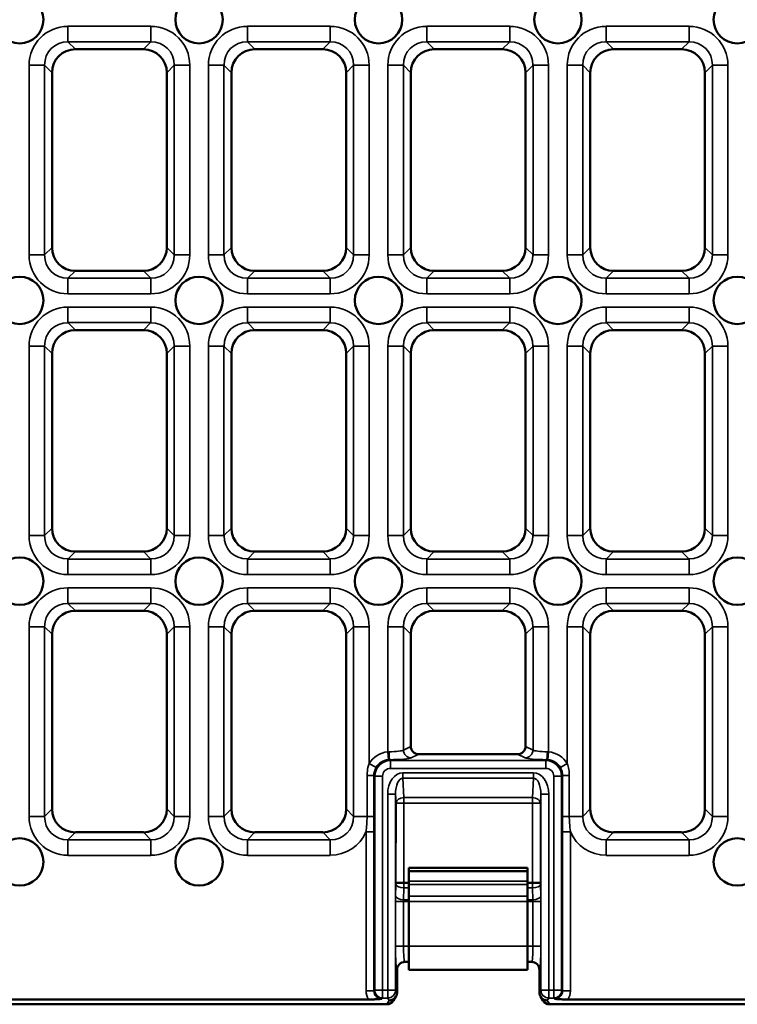
# Model space of a CAD drawing. Units: millimetres. Extents: x 0 to 8999, y 0 to 2970.
# Drawn here: x 2682 to 2773, y 1276 to 1401 of the extents above; entities that cross this region are included whole.
import ezdxf

# ---------------------------------------------------------------- set-up
doc = ezdxf.new("R2010")
doc.units = ezdxf.units.MM
doc.header["$LTSCALE"] = 5
doc.layers.add('Sichtbar (ISO)', color=7, linetype='Continuous', lineweight=50)
doc.layers.add('Sichtbar schmal (ISO)', color=7, linetype='Continuous', lineweight=35)

msp = doc.modelspace()

# ---------------------------------------------------------------- linework, layer by layer
at = {"layer": 'Sichtbar (ISO)'}
for p, q in [((2697.92, 1397), (2689.33, 1397)), ((2720.6, 1397), (2712.01, 1397)), ((2734.69, 1397), (2743.28, 1397)), ((2757.37, 1397), (2765.96, 1397)), ((2686.37, 1394.04), (2686.37, 1371.95)), ((2700.87, 1371.95), (2700.87, 1394.04)), ((2709.06, 1394.04), (2709.06, 1371.95)), ((2723.56, 1371.95), (2723.56, 1394.04)), ((2731.74, 1371.95), (2731.74, 1394.04)), ((2746.24, 1371.95), (2746.24, 1394.04)), ((2754.42, 1371.95), (2754.42, 1394.04)), ((2768.92, 1394.04), (2768.92, 1371.95)), ((2689.33, 1369), (2697.92, 1369)), ((2712.01, 1369), (2720.6, 1369)), ((2743.28, 1369), (2734.69, 1369)), ((2765.96, 1369), (2757.37, 1369)), ((2689.33, 1361.5), (2697.92, 1361.5)), ((2712.01, 1361.5), (2720.6, 1361.5)), ((2743.28, 1361.5), (2734.69, 1361.5)), ((2765.96, 1361.5), (2757.37, 1361.5)), ((2686.37, 1336.45), (2686.37, 1358.54)), ((2700.87, 1358.54), (2700.87, 1336.45)), ((2709.06, 1336.45), (2709.06, 1358.54)), ((2723.56, 1358.54), (2723.56, 1336.45)), ((2731.74, 1358.54), (2731.74, 1336.45)), ((2746.24, 1358.54), (2746.24, 1336.45)), ((2754.42, 1358.54), (2754.42, 1336.45)), ((2768.92, 1336.45), (2768.92, 1358.54)), ((2697.92, 1333.5), (2689.33, 1333.5)), ((2720.6, 1333.5), (2712.01, 1333.5)), ((2734.69, 1333.5), (2743.28, 1333.5)), ((2757.37, 1333.5), (2765.96, 1333.5)), ((2689.33, 1326), (2697.92, 1326)), ((2712.01, 1326), (2720.6, 1326)), ((2743.28, 1326), (2734.69, 1326)), ((2765.96, 1326), (2757.37, 1326)), ((2686.37, 1300.95), (2686.37, 1323.04)), ((2700.87, 1323.04), (2700.87, 1300.95)), ((2709.06, 1300.95), (2709.06, 1323.04)), ((2723.56, 1323.04), (2723.56, 1300.95)), ((2731.74, 1323.04), (2731.74, 1308.86)), ((2746.24, 1323.04), (2746.24, 1308.86)), ((2754.42, 1323.04), (2754.42, 1300.95)), ((2768.92, 1300.95), (2768.92, 1323.04)), ((2732.74, 1307.87), (2745.24, 1307.87)), ((2697.92, 1298), (2689.33, 1298)), ((2720.6, 1298), (2712.01, 1298)), ((2757.37, 1298), (2765.96, 1298)), ((2746.49, 1293.52), (2731.49, 1293.52)), ((2731.49, 1293.1), (2731.49, 1293.52)), ((2731.49, 1291.81), (2731.49, 1293.1)), ((2746.49, 1293.1), (2731.49, 1293.1)), ((2746.49, 1293.1), (2746.49, 1293.52)), ((2746.49, 1291.81), (2746.49, 1293.1)), ((2731.49, 1291.6), (2730.85, 1291.6)), ((2731.49, 1291.38), (2731.49, 1291.81)), ((2731.49, 1289.9), (2731.49, 1291.38)), ((2746.49, 1291.38), (2746.49, 1291.81)), ((2747.12, 1291.6), (2746.49, 1291.6)), ((2746.49, 1289.9), (2746.49, 1291.38)), ((2731.49, 1289.9), (2731.49, 1289.26)), ((2746.49, 1289.9), (2746.49, 1289.26)), ((2731.49, 1283.6), (2731.49, 1289.26)), ((2746.49, 1283.6), (2746.49, 1289.26)), ((2731.49, 1283.6), (2731.49, 1280.6)), ((2746.49, 1283.6), (2746.49, 1280.6)), ((2731.49, 1281.6), (2730.96, 1281.6)), ((2747.01, 1281.6), (2746.49, 1281.6)), ((2729.99, 1280.6), (2729.99, 1277.74)), ((2731.49, 1280.6), (2746.49, 1280.6)), ((2747.99, 1277.74), (2747.99, 1280.6)), ((2489.49, 1276.86), (2726.38, 1276.86)), ((2728.69, 1276.25), (2489.49, 1276.25)), ((2729.55, 1276.74), (2729.85, 1277.23)), ((2748.13, 1277.23), (2748.42, 1276.74)), ((2988.49, 1276.25), (2749.29, 1276.25)), ((2751.59, 1276.86), (2988.49, 1276.86))]:
    msp.add_line(p, q, dxfattribs=at)
for centre in [(2682.28, 1400.75), (2704.96, 1400.75), (2727.65, 1400.75), (2750.33, 1400.75), (2773.01, 1400.75), (2682.28, 1365.25), (2704.96, 1365.25), (2727.65, 1365.25), (2750.33, 1365.25), (2773.01, 1365.25), (2682.28, 1329.75), (2704.96, 1329.75), (2727.65, 1329.75), (2750.33, 1329.75), (2773.01, 1329.75), (2682.28, 1294.25), (2704.96, 1294.25), (2773.01, 1294.25)]:
    msp.add_circle(centre, 3, dxfattribs=at)
for centre, major_axis, ratio, start_param, end_param in [((2689.42, 1393.95), (-2.19, 2.19), 0.970288, 5.512866, 7.053504), ((2697.83, 1393.95), (2.19, 2.19), 0.970288, 5.512866, 7.053504), ((2712.1, 1393.95), (-2.19, 2.19), 0.970288, 5.512866, 7.053504), ((2720.51, 1393.95), (2.19, 2.19), 0.970288, 5.512866, 7.053504), ((2734.78, 1393.95), (-2.19, 2.19), 0.970288, 5.512866, 7.053504), ((2743.19, 1393.95), (2.19, 2.19), 0.970288, 5.512866, 7.053504), ((2757.47, 1393.95), (-2.19, 2.19), 0.970288, 5.512866, 7.053504), ((2765.87, 1393.95), (2.19, 2.19), 0.970288, 5.512866, 7.053504), ((2689.42, 1372.04), (-2.19, -2.19), 0.970288, 5.512866, 7.053504), ((2697.83, 1372.04), (2.19, -2.19), 0.970288, 5.512866, 7.053504), ((2712.1, 1372.04), (-2.19, -2.19), 0.970288, 5.512866, 7.053504), ((2720.51, 1372.04), (2.19, -2.19), 0.970288, 5.512866, 7.053504), ((2734.78, 1372.04), (-2.19, -2.19), 0.970288, 5.512866, 7.053504), ((2743.19, 1372.04), (2.19, -2.19), 0.970288, 5.512866, 7.053504), ((2757.47, 1372.04), (-2.19, -2.19), 0.970288, 5.512866, 7.053504), ((2765.87, 1372.04), (2.19, -2.19), 0.970288, 5.512866, 7.053504), ((2689.42, 1358.45), (-2.19, 2.19), 0.970288, 5.512866, 7.053504), ((2697.83, 1358.45), (2.19, 2.19), 0.970288, 5.512866, 7.053504), ((2712.1, 1358.45), (-2.19, 2.19), 0.970288, 5.512866, 7.053504), ((2720.51, 1358.45), (2.19, 2.19), 0.970288, 5.512866, 7.053504), ((2734.78, 1358.45), (-2.19, 2.19), 0.970288, 5.512866, 7.053504), ((2743.19, 1358.45), (2.19, 2.19), 0.970288, 5.512866, 7.053504), ((2757.47, 1358.45), (-2.19, 2.19), 0.970288, 5.512866, 7.053504), ((2765.87, 1358.45), (2.19, 2.19), 0.970288, 5.512866, 7.053504), ((2689.42, 1336.54), (-2.19, -2.19), 0.970288, 5.512866, 7.053504), ((2697.83, 1336.54), (2.19, -2.19), 0.970288, 5.512866, 7.053504), ((2712.1, 1336.54), (-2.19, -2.19), 0.970288, 5.512866, 7.053504), ((2720.51, 1336.54), (2.19, -2.19), 0.970288, 5.512866, 7.053504), ((2734.78, 1336.54), (-2.19, -2.19), 0.970288, 5.512866, 7.053504), ((2743.19, 1336.54), (2.19, -2.19), 0.970288, 5.512866, 7.053504), ((2757.47, 1336.54), (-2.19, -2.19), 0.970288, 5.512866, 7.053504), ((2765.87, 1336.54), (2.19, -2.19), 0.970288, 5.512866, 7.053504), ((2689.42, 1322.95), (-2.19, 2.19), 0.970288, 5.512866, 7.053504), ((2697.83, 1322.95), (2.19, 2.19), 0.970288, 5.512866, 7.053504), ((2712.1, 1322.95), (-2.19, 2.19), 0.970288, 5.512866, 7.053504), ((2720.51, 1322.95), (2.19, 2.19), 0.970288, 5.512866, 7.053504), ((2734.78, 1322.95), (-2.19, 2.19), 0.970288, 5.512866, 7.053504), ((2743.19, 1322.95), (2.19, 2.19), 0.970288, 5.512866, 7.053504), ((2757.47, 1322.95), (-2.19, 2.19), 0.970288, 5.512866, 7.053504), ((2765.87, 1322.95), (2.19, 2.19), 0.970288, 5.512866, 7.053504), ((2732.75, 1308.87), (-0.913, -0.453), 0.981173, 5.830128, 7.385789), ((2745.22, 1308.87), (0.913, -0.453), 0.981173, 5.180581, 6.736243), ((2689.42, 1301.04), (-2.19, -2.19), 0.970288, 5.512866, 7.053504), ((2697.83, 1301.04), (2.19, -2.19), 0.970288, 5.512866, 7.053504), ((2712.1, 1301.04), (-2.19, -2.19), 0.970288, 5.512866, 7.053504), ((2720.51, 1301.04), (2.19, -2.19), 0.970288, 5.512866, 7.053504), ((2757.47, 1301.04), (-2.19, -2.19), 0.970288, 5.512866, 7.053504), ((2765.87, 1301.04), (2.19, -2.19), 0.970288, 5.512866, 7.053504), ((2730.99, 1280.6), (1, 0), 0.99863, 1.570796, 3.141593), ((2746.99, 1280.6), (-1, 0), 0.99863, 3.141593, 4.712389), ((2728.99, 1277.74), (1, 0), 0.99484, 4.712389, 6.278624), ((2729.49, 1278.57), (0.35, -1.3), 0.277717, 0.796026, 0.805149), ((2748.49, 1278.57), (0.35, 1.3), 0.277717, 2.336444, 2.345567), ((2748.99, 1277.74), (-1, 0), 0.99484, 0.004561, 1.570796), ((2728.69, 1277.25), (-0.517, -0.862), 0.99484, 0.537423, 1.570796), ((2749.28, 1277.25), (0.517, -0.862), 0.99484, 4.712389, 5.745762)]:
    msp.add_ellipse(centre, major_axis=major_axis, ratio=ratio, start_param=start_param, end_param=end_param, dxfattribs=at)
for points, knots in [([(2729.85, 1291.6), (2729.85, 1291.6), (2729.85, 1291.6), (2729.86, 1291.6), (2729.89, 1291.6), (2729.99, 1291.6), (2730.06, 1291.6), (2730.24, 1291.6), (2730.35, 1291.6), (2730.59, 1291.6), (2730.72, 1291.6), (2730.85, 1291.6)], [-0.1522994, -0.1522994, -0.1522994, -0.1522994, -0.1515945, -0.1515945, -0.1148597, -0.1148597, -0.0781266, -0.0781266, -0.0390628, -0.0390628, 0, 0, 0, 0]), ([(2748.12, 1291.6), (2748.12, 1291.6), (2748.12, 1291.6), (2748.11, 1291.6), (2748.08, 1291.6), (2747.98, 1291.6), (2747.91, 1291.6), (2747.73, 1291.6), (2747.62, 1291.6), (2747.38, 1291.6), (2747.25, 1291.6), (2747.12, 1291.6)], [-0.0007049, -0.0007049, -0.0007049, -0.0007049, 0, 0, 0.0367347, 0.0367347, 0.0734678, 0.0734678, 0.1125314, 0.1125314, 0.1515941, 0.1515941, 0.1515941, 0.1515941]), ([(2726.38, 1276.86), (2726.55, 1276.86), (2726.74, 1276.86), (2727.14, 1276.87), (2727.32, 1276.88), (2727.69, 1276.91), (2727.88, 1276.92), (2728.06, 1276.94), (2728.06, 1276.94), (2728.06, 1276.94)], [0, 0, 0, 0, 0.0502057, 0.0502057, 0.0999364, 0.0999364, 0.1594294, 0.1594294, 0.1599472, 0.1599472, 0.1599472, 0.1599472]), ([(2749.91, 1276.94), (2749.91, 1276.94), (2749.91, 1276.94), (2750.1, 1276.92), (2750.28, 1276.91), (2750.66, 1276.88), (2750.84, 1276.87), (2751.24, 1276.86), (2751.42, 1276.86), (2751.59, 1276.86)], [-0.0006703, -0.0006703, -0.0006703, -0.0006703, 0, 0, 0.0770176, 0.0770176, 0.1413974, 0.1413974, 0.206392, 0.206392, 0.206392, 0.206392])]:
    msp.add_open_spline(points, degree=3, knots=knots, dxfattribs=at)
at = {"layer": 'Sichtbar schmal (ISO)'}
for p, q in [((2698.86, 1399.91), (2688.38, 1399.91)), ((2688.38, 1397.94), (2688.38, 1399.91)), ((2698.86, 1397.94), (2698.86, 1399.91)), ((2721.54, 1399.91), (2711.07, 1399.91)), ((2711.07, 1397.94), (2711.07, 1399.91)), ((2721.54, 1397.94), (2721.54, 1399.91)), ((2744.23, 1399.91), (2733.75, 1399.91)), ((2733.75, 1399.91), (2733.75, 1397.94)), ((2744.23, 1399.91), (2744.23, 1397.94)), ((2756.43, 1399.91), (2766.91, 1399.91)), ((2756.43, 1397.94), (2756.43, 1399.91)), ((2766.91, 1397.94), (2766.91, 1399.91)), ((2688.38, 1397.94), (2698.86, 1397.94)), ((2689.33, 1397), (2688.38, 1397.94)), ((2698.86, 1397.94), (2697.92, 1397)), ((2711.07, 1397.94), (2721.54, 1397.94)), ((2712.01, 1397), (2711.07, 1397.94)), ((2721.54, 1397.94), (2720.6, 1397)), ((2733.75, 1397.94), (2744.23, 1397.94)), ((2734.69, 1397), (2733.75, 1397.94)), ((2743.28, 1397), (2744.23, 1397.94)), ((2766.91, 1397.94), (2756.43, 1397.94)), ((2756.43, 1397.94), (2757.37, 1397)), ((2765.96, 1397), (2766.91, 1397.94)), ((2683.46, 1394.98), (2683.46, 1371.01)), ((2685.43, 1394.98), (2683.46, 1394.98)), ((2685.43, 1371.01), (2685.43, 1394.98)), ((2685.43, 1394.98), (2686.37, 1394.04)), ((2700.87, 1394.04), (2701.82, 1394.98)), ((2701.82, 1394.98), (2703.79, 1394.98)), ((2701.82, 1394.98), (2701.82, 1371.01)), ((2703.79, 1371.01), (2703.79, 1394.98)), ((2706.14, 1394.98), (2706.14, 1371.01)), ((2708.11, 1394.98), (2706.14, 1394.98)), ((2708.11, 1371.01), (2708.11, 1394.98)), ((2708.11, 1394.98), (2709.06, 1394.04)), ((2723.56, 1394.04), (2724.5, 1394.98)), ((2724.5, 1394.98), (2726.47, 1394.98)), ((2724.5, 1394.98), (2724.5, 1371.01)), ((2726.47, 1371.01), (2726.47, 1394.98)), ((2728.82, 1394.98), (2728.82, 1371.01)), ((2728.82, 1394.98), (2730.79, 1394.98)), ((2730.79, 1371.01), (2730.79, 1394.98)), ((2730.79, 1394.98), (2731.74, 1394.04)), ((2747.18, 1394.98), (2746.24, 1394.04)), ((2749.15, 1394.98), (2747.18, 1394.98)), ((2747.18, 1371.01), (2747.18, 1394.98)), ((2749.15, 1394.98), (2749.15, 1371.01)), ((2751.51, 1371.01), (2751.51, 1394.98)), ((2753.48, 1394.98), (2751.51, 1394.98)), ((2753.48, 1394.98), (2753.48, 1371.01)), ((2754.42, 1394.04), (2753.48, 1394.98)), ((2769.86, 1394.98), (2768.92, 1394.04)), ((2769.86, 1394.98), (2771.83, 1394.98)), ((2769.86, 1371.01), (2769.86, 1394.98)), ((2771.83, 1394.98), (2771.83, 1371.01)), ((2683.46, 1371.01), (2685.43, 1371.01)), ((2686.37, 1371.95), (2685.43, 1371.01)), ((2701.82, 1371.01), (2700.87, 1371.95)), ((2703.79, 1371.01), (2701.82, 1371.01)), ((2706.14, 1371.01), (2708.11, 1371.01)), ((2709.06, 1371.95), (2708.11, 1371.01)), ((2724.5, 1371.01), (2723.56, 1371.95)), ((2726.47, 1371.01), (2724.5, 1371.01)), ((2728.82, 1371.01), (2730.79, 1371.01)), ((2731.74, 1371.95), (2730.79, 1371.01)), ((2746.24, 1371.95), (2747.18, 1371.01)), ((2749.15, 1371.01), (2747.18, 1371.01)), ((2751.51, 1371.01), (2753.48, 1371.01)), ((2753.48, 1371.01), (2754.42, 1371.95)), ((2768.92, 1371.95), (2769.86, 1371.01)), ((2771.83, 1371.01), (2769.86, 1371.01)), ((2688.38, 1368.05), (2689.33, 1369)), ((2697.92, 1369), (2698.86, 1368.05)), ((2711.07, 1368.05), (2712.01, 1369)), ((2720.6, 1369), (2721.54, 1368.05)), ((2733.75, 1368.05), (2734.69, 1369)), ((2744.23, 1368.05), (2743.28, 1369)), ((2757.37, 1369), (2756.43, 1368.05)), ((2766.91, 1368.05), (2765.96, 1369)), ((2688.38, 1366.08), (2688.38, 1368.05)), ((2698.86, 1368.05), (2688.38, 1368.05)), ((2698.86, 1366.08), (2698.86, 1368.05)), ((2711.07, 1366.08), (2711.07, 1368.05)), ((2721.54, 1368.05), (2711.07, 1368.05)), ((2721.54, 1366.08), (2721.54, 1368.05)), ((2744.23, 1368.05), (2733.75, 1368.05)), ((2733.75, 1366.08), (2733.75, 1368.05)), ((2744.23, 1366.08), (2744.23, 1368.05)), ((2756.43, 1366.08), (2756.43, 1368.05)), ((2756.43, 1368.05), (2766.91, 1368.05)), ((2766.91, 1366.08), (2766.91, 1368.05)), ((2688.38, 1366.08), (2698.86, 1366.08)), ((2711.07, 1366.08), (2721.54, 1366.08)), ((2733.75, 1366.08), (2744.23, 1366.08)), ((2766.91, 1366.08), (2756.43, 1366.08)), ((2688.38, 1364.41), (2698.86, 1364.41)), ((2688.38, 1364.41), (2688.38, 1362.44)), ((2698.86, 1364.41), (2698.86, 1362.44)), ((2711.07, 1364.41), (2721.54, 1364.41)), ((2711.07, 1364.41), (2711.07, 1362.44)), ((2721.54, 1364.41), (2721.54, 1362.44)), ((2744.23, 1364.41), (2733.75, 1364.41)), ((2733.75, 1364.41), (2733.75, 1362.44)), ((2744.23, 1364.41), (2744.23, 1362.44)), ((2766.91, 1364.41), (2756.43, 1364.41)), ((2756.43, 1364.41), (2756.43, 1362.44)), ((2766.91, 1364.41), (2766.91, 1362.44)), ((2698.86, 1362.44), (2688.38, 1362.44)), ((2688.38, 1362.44), (2689.33, 1361.5)), ((2697.92, 1361.5), (2698.86, 1362.44)), ((2721.54, 1362.44), (2711.07, 1362.44)), ((2711.07, 1362.44), (2712.01, 1361.5)), ((2720.6, 1361.5), (2721.54, 1362.44)), ((2733.75, 1362.44), (2744.23, 1362.44)), ((2733.75, 1362.44), (2734.69, 1361.5)), ((2744.23, 1362.44), (2743.28, 1361.5)), ((2756.43, 1362.44), (2766.91, 1362.44)), ((2757.37, 1361.5), (2756.43, 1362.44)), ((2766.91, 1362.44), (2765.96, 1361.5)), ((2683.46, 1335.51), (2683.46, 1359.48)), ((2683.46, 1359.48), (2685.43, 1359.48)), ((2685.43, 1359.48), (2685.43, 1335.51)), ((2686.37, 1358.54), (2685.43, 1359.48)), ((2701.82, 1359.48), (2700.87, 1358.54)), ((2703.79, 1359.48), (2701.82, 1359.48)), ((2701.82, 1335.51), (2701.82, 1359.48)), ((2703.79, 1359.48), (2703.79, 1335.51)), ((2706.14, 1335.51), (2706.14, 1359.48)), ((2706.14, 1359.48), (2708.11, 1359.48)), ((2708.11, 1359.48), (2708.11, 1335.51)), ((2709.06, 1358.54), (2708.11, 1359.48)), ((2724.5, 1359.48), (2723.56, 1358.54)), ((2726.47, 1359.48), (2724.5, 1359.48)), ((2724.5, 1335.51), (2724.5, 1359.48)), ((2726.47, 1359.48), (2726.47, 1335.51)), ((2728.82, 1335.51), (2728.82, 1359.48)), ((2728.82, 1359.48), (2730.79, 1359.48)), ((2730.79, 1359.48), (2730.79, 1335.51)), ((2731.74, 1358.54), (2730.79, 1359.48)), ((2746.24, 1358.54), (2747.18, 1359.48)), ((2749.15, 1359.48), (2747.18, 1359.48)), ((2747.18, 1359.48), (2747.18, 1335.51)), ((2749.15, 1335.51), (2749.15, 1359.48)), ((2751.51, 1359.48), (2751.51, 1335.51)), ((2751.51, 1359.48), (2753.48, 1359.48)), ((2753.48, 1335.51), (2753.48, 1359.48)), ((2753.48, 1359.48), (2754.42, 1358.54)), ((2768.92, 1358.54), (2769.86, 1359.48)), ((2771.83, 1359.48), (2769.86, 1359.48)), ((2769.86, 1359.48), (2769.86, 1335.51)), ((2771.83, 1335.51), (2771.83, 1359.48)), ((2685.43, 1335.51), (2686.37, 1336.45)), ((2700.87, 1336.45), (2701.82, 1335.51)), ((2708.11, 1335.51), (2709.06, 1336.45)), ((2723.56, 1336.45), (2724.5, 1335.51)), ((2730.79, 1335.51), (2731.74, 1336.45)), ((2747.18, 1335.51), (2746.24, 1336.45)), ((2754.42, 1336.45), (2753.48, 1335.51)), ((2769.86, 1335.51), (2768.92, 1336.45)), ((2685.43, 1335.51), (2683.46, 1335.51)), ((2701.82, 1335.51), (2703.79, 1335.51)), ((2708.11, 1335.51), (2706.14, 1335.51)), ((2724.5, 1335.51), (2726.47, 1335.51)), ((2728.82, 1335.51), (2730.79, 1335.51)), ((2749.15, 1335.51), (2747.18, 1335.51)), ((2753.48, 1335.51), (2751.51, 1335.51)), ((2769.86, 1335.51), (2771.83, 1335.51)), ((2689.33, 1333.5), (2688.38, 1332.55)), ((2698.86, 1332.55), (2697.92, 1333.5)), ((2712.01, 1333.5), (2711.07, 1332.55)), ((2721.54, 1332.55), (2720.6, 1333.5)), ((2734.69, 1333.5), (2733.75, 1332.55)), ((2743.28, 1333.5), (2744.23, 1332.55)), ((2756.43, 1332.55), (2757.37, 1333.5)), ((2765.96, 1333.5), (2766.91, 1332.55)), ((2688.38, 1332.55), (2688.38, 1330.58)), ((2688.38, 1332.55), (2698.86, 1332.55)), ((2698.86, 1332.55), (2698.86, 1330.58)), ((2711.07, 1332.55), (2711.07, 1330.58)), ((2711.07, 1332.55), (2721.54, 1332.55)), ((2721.54, 1332.55), (2721.54, 1330.58)), ((2733.75, 1330.58), (2733.75, 1332.55)), ((2744.23, 1332.55), (2733.75, 1332.55)), ((2744.23, 1330.58), (2744.23, 1332.55)), ((2756.43, 1332.55), (2756.43, 1330.58)), ((2766.91, 1332.55), (2756.43, 1332.55)), ((2766.91, 1332.55), (2766.91, 1330.58)), ((2698.86, 1330.58), (2688.38, 1330.58)), ((2721.54, 1330.58), (2711.07, 1330.58)), ((2744.23, 1330.58), (2733.75, 1330.58)), ((2756.43, 1330.58), (2766.91, 1330.58)), ((2688.38, 1328.91), (2698.86, 1328.91)), ((2688.38, 1328.91), (2688.38, 1326.94)), ((2698.86, 1326.94), (2698.86, 1328.91)), ((2711.07, 1328.91), (2721.54, 1328.91)), ((2711.07, 1328.91), (2711.07, 1326.94)), ((2721.54, 1326.94), (2721.54, 1328.91)), ((2744.23, 1328.91), (2733.75, 1328.91)), ((2733.75, 1328.91), (2733.75, 1326.94)), ((2744.23, 1328.91), (2744.23, 1326.94)), ((2766.91, 1328.91), (2756.43, 1328.91)), ((2756.43, 1326.94), (2756.43, 1328.91)), ((2766.91, 1328.91), (2766.91, 1326.94)), ((2698.86, 1326.94), (2688.38, 1326.94)), ((2688.38, 1326.94), (2689.33, 1326)), ((2697.92, 1326), (2698.86, 1326.94)), ((2721.54, 1326.94), (2711.07, 1326.94)), ((2711.07, 1326.94), (2712.01, 1326)), ((2720.6, 1326), (2721.54, 1326.94)), ((2733.75, 1326.94), (2744.23, 1326.94)), ((2733.75, 1326.94), (2734.69, 1326)), ((2744.23, 1326.94), (2743.28, 1326)), ((2756.43, 1326.94), (2766.91, 1326.94)), ((2757.37, 1326), (2756.43, 1326.94)), ((2766.91, 1326.94), (2765.96, 1326)), ((2683.46, 1300.01), (2683.46, 1323.98)), ((2683.46, 1323.98), (2685.43, 1323.98)), ((2685.43, 1323.98), (2685.43, 1300.01)), ((2686.37, 1323.04), (2685.43, 1323.98)), ((2701.82, 1323.98), (2700.87, 1323.04)), ((2701.82, 1323.98), (2703.79, 1323.98)), ((2701.82, 1300.01), (2701.82, 1323.98)), ((2703.79, 1323.98), (2703.79, 1300.01)), ((2706.14, 1300.01), (2706.14, 1323.98)), ((2706.14, 1323.98), (2708.11, 1323.98)), ((2708.11, 1323.98), (2708.11, 1300.01)), ((2709.06, 1323.04), (2708.11, 1323.98)), ((2724.5, 1323.98), (2723.56, 1323.04)), ((2724.5, 1323.98), (2726.47, 1323.98)), ((2724.5, 1300.01), (2724.5, 1323.98)), ((2726.47, 1323.98), (2726.47, 1306.68)), ((2728.82, 1308.17), (2728.82, 1323.98)), ((2728.82, 1323.98), (2730.79, 1323.98)), ((2730.79, 1323.98), (2730.79, 1308.39)), ((2731.74, 1323.04), (2730.79, 1323.98)), ((2746.24, 1323.04), (2747.18, 1323.98)), ((2747.18, 1323.98), (2747.18, 1308.39)), ((2749.15, 1323.98), (2747.18, 1323.98)), ((2749.15, 1308.17), (2749.15, 1323.98)), ((2751.51, 1323.98), (2751.51, 1306.68)), ((2753.48, 1323.98), (2751.51, 1323.98)), ((2753.48, 1300.01), (2753.48, 1323.98)), ((2753.48, 1323.98), (2754.42, 1323.04)), ((2768.92, 1323.04), (2769.86, 1323.98)), ((2771.83, 1323.98), (2769.86, 1323.98)), ((2769.86, 1323.98), (2769.86, 1300.01)), ((2771.83, 1300.01), (2771.83, 1323.98)), ((2731.74, 1308.86), (2730.79, 1308.39)), ((2747.18, 1308.39), (2746.24, 1308.86)), ((2728.9, 1307.17), (2728.82, 1308.17)), ((2731.78, 1307.4), (2732.74, 1307.87)), ((2745.24, 1307.87), (2746.19, 1307.4)), ((2749.15, 1308.17), (2749.07, 1307.17)), ((2726.47, 1306.68), (2727.33, 1306.18)), ((2729.16, 1307.08), (2729.06, 1307.18)), ((2748.81, 1307.08), (2729.16, 1307.08)), ((2729.16, 1306.08), (2729.16, 1307.08)), ((2729.16, 1306.08), (2748.81, 1306.08)), ((2748.92, 1307.18), (2748.81, 1307.08)), ((2748.81, 1306.08), (2748.81, 1307.08)), ((2750.65, 1306.18), (2751.51, 1306.68)), ((2726.2, 1305.19), (2727.06, 1305.19)), ((2726.2, 1305.19), (2726.2, 1300.01)), ((2727.06, 1300.01), (2727.06, 1305.19)), ((2727.06, 1305.19), (2727.17, 1305.08)), ((2727.17, 1305.08), (2727.17, 1278.04)), ((2728.17, 1305.08), (2727.17, 1305.08)), ((2728.17, 1278.04), (2728.17, 1305.08)), ((2747.24, 1305.53), (2730.73, 1305.53)), ((2730.73, 1305.53), (2730.73, 1304.83)), ((2730.73, 1304.83), (2747.24, 1304.83)), ((2730.86, 1302.4), (2730.73, 1304.83)), ((2747.24, 1304.83), (2747.11, 1302.4)), ((2747.24, 1305.53), (2747.24, 1304.83)), ((2749.81, 1305.08), (2750.8, 1305.08)), ((2749.81, 1305.08), (2749.81, 1278.04)), ((2750.8, 1305.08), (2750.91, 1305.19)), ((2750.8, 1278.04), (2750.8, 1305.08)), ((2751.77, 1305.19), (2750.91, 1305.19)), ((2750.91, 1305.19), (2750.91, 1300.01)), ((2751.77, 1300.01), (2751.77, 1305.19)), ((2728.81, 1302.8), (2728.81, 1278.04)), ((2728.81, 1302.8), (2729.8, 1302.8)), ((2729.8, 1278.04), (2729.8, 1302.8)), ((2729.8, 1302.8), (2729.86, 1301.69)), ((2747.11, 1302.4), (2730.86, 1302.4)), ((2730.86, 1301.67), (2730.86, 1302.4)), ((2747.11, 1302.4), (2747.11, 1301.67)), ((2748.11, 1301.69), (2748.17, 1302.8)), ((2749.17, 1302.8), (2748.17, 1302.8)), ((2748.17, 1302.8), (2748.17, 1278.04)), ((2749.17, 1278.04), (2749.17, 1302.8)), ((2729.86, 1301.69), (2729.85, 1291.6)), ((2730.85, 1291.6), (2730.86, 1301.67)), ((2730.86, 1301.67), (2747.11, 1301.67)), ((2747.11, 1301.67), (2747.12, 1291.6)), ((2748.12, 1291.6), (2748.11, 1301.69)), ((2683.46, 1300.01), (2685.43, 1300.01)), ((2685.43, 1300.01), (2686.37, 1300.95)), ((2700.87, 1300.95), (2701.82, 1300.01)), ((2701.82, 1300.01), (2703.79, 1300.01)), ((2706.14, 1300.01), (2708.11, 1300.01)), ((2708.11, 1300.01), (2709.06, 1300.95)), ((2723.56, 1300.95), (2724.5, 1300.01)), ((2724.5, 1300.01), (2726.2, 1300.01)), ((2726.2, 1300.01), (2727.06, 1300.01)), ((2751.77, 1300.01), (2750.91, 1300.01)), ((2753.48, 1300.01), (2751.77, 1300.01)), ((2754.42, 1300.95), (2753.48, 1300.01)), ((2769.86, 1300.01), (2768.92, 1300.95)), ((2771.83, 1300.01), (2769.86, 1300.01)), ((2689.33, 1298), (2688.38, 1297.05)), ((2698.86, 1297.05), (2697.92, 1298)), ((2712.01, 1298), (2711.07, 1297.05)), ((2721.54, 1297.05), (2720.6, 1298)), ((2726.07, 1298.05), (2726.07, 1277.93)), ((2727.07, 1298.05), (2726.07, 1298.05)), ((2727.07, 1277.93), (2727.07, 1298.05)), ((2751.9, 1298.05), (2750.91, 1298.05)), ((2750.91, 1298.05), (2750.91, 1277.93)), ((2751.9, 1277.93), (2751.9, 1298.05)), ((2756.43, 1297.05), (2757.37, 1298)), ((2765.96, 1298), (2766.91, 1297.05)), ((2688.38, 1295.08), (2688.38, 1297.05)), ((2688.38, 1297.05), (2698.86, 1297.05)), ((2698.86, 1297.05), (2698.86, 1295.08)), ((2711.07, 1295.08), (2711.07, 1297.05)), ((2711.07, 1297.05), (2721.54, 1297.05)), ((2721.54, 1297.05), (2721.54, 1295.08)), ((2756.43, 1297.05), (2756.43, 1295.08)), ((2766.91, 1297.05), (2756.43, 1297.05)), ((2766.91, 1295.08), (2766.91, 1297.05)), ((2698.86, 1295.08), (2688.38, 1295.08)), ((2721.54, 1295.08), (2711.07, 1295.08)), ((2756.43, 1295.08), (2766.91, 1295.08)), ((2729.85, 1291.38), (2729.81, 1289.9)), ((2731.49, 1291.81), (2746.49, 1291.81)), ((2731.49, 1291.38), (2746.49, 1291.38)), ((2748.16, 1289.9), (2748.12, 1291.38)), ((2730.81, 1289.47), (2730.85, 1290.96)), ((2731.49, 1290.96), (2730.85, 1290.96)), ((2731.49, 1289.9), (2746.49, 1289.9)), ((2747.13, 1290.96), (2746.49, 1290.96)), ((2747.13, 1290.96), (2747.16, 1289.47)), ((2729.81, 1289.26), (2729.81, 1283.6)), ((2730.8, 1289.26), (2729.81, 1289.26)), ((2730.8, 1283.6), (2730.8, 1289.26)), ((2731.49, 1289.26), (2730.8, 1289.26)), ((2731.49, 1289.47), (2730.81, 1289.47)), ((2731.49, 1289.26), (2746.49, 1289.26)), ((2747.16, 1289.47), (2746.49, 1289.47)), ((2747.17, 1289.26), (2746.49, 1289.26)), ((2747.17, 1289.26), (2748.17, 1289.26)), ((2747.17, 1289.26), (2747.17, 1283.6)), ((2748.17, 1283.6), (2748.17, 1289.26)), ((2730.8, 1283.6), (2729.81, 1283.6)), ((2731.49, 1283.6), (2730.8, 1283.6)), ((2731.49, 1283.6), (2746.49, 1283.6)), ((2747.17, 1283.6), (2746.49, 1283.6)), ((2747.17, 1283.6), (2748.17, 1283.6)), ((2729.96, 1280.6), (2729.99, 1280.6)), ((2747.99, 1280.6), (2748.01, 1280.6)), ((2727.07, 1277.93), (2726.07, 1277.93)), ((2727.17, 1278.04), (2727.07, 1277.93)), ((2727.17, 1278.04), (2728.17, 1278.04)), ((2728.17, 1278.04), (2728.17, 1277.04)), ((2728.81, 1278.04), (2728.17, 1278.04)), ((2728.81, 1277.04), (2728.81, 1278.04)), ((2728.81, 1278.04), (2729.8, 1278.04)), ((2729.99, 1277.73), (2729.8, 1278.04)), ((2748.17, 1278.04), (2747.99, 1277.73)), ((2748.17, 1278.04), (2749.17, 1278.04)), ((2749.17, 1278.04), (2749.17, 1277.04)), ((2749.81, 1278.04), (2749.17, 1278.04)), ((2749.81, 1278.04), (2750.8, 1278.04)), ((2749.81, 1277.04), (2749.81, 1278.04)), ((2750.91, 1277.93), (2750.8, 1278.04)), ((2751.9, 1277.93), (2750.91, 1277.93)), ((2728.06, 1276.94), (2728.17, 1277.04)), ((2728.17, 1277.04), (2728.81, 1277.04)), ((2728.99, 1276.74), (2728.69, 1276.25)), ((2728.81, 1277.04), (2728.99, 1276.74)), ((2748.99, 1276.74), (2749.17, 1277.04)), ((2749.29, 1276.25), (2748.99, 1276.74)), ((2749.17, 1277.04), (2749.81, 1277.04)), ((2749.81, 1277.04), (2749.91, 1276.94))]:
    msp.add_line(p, q, dxfattribs=at)
for centre, major_axis, ratio, start_param, end_param in [((2688.54, 1394.83), (-3.64, 3.64), 0.970288, 5.512866, 7.053504), ((2698.71, 1394.83), (3.64, 3.64), 0.970288, 5.512866, 7.053504), ((2711.22, 1394.83), (-3.64, 3.64), 0.970288, 5.512866, 7.053504), ((2721.39, 1394.83), (3.64, 3.64), 0.970288, 5.512866, 7.053504), ((2733.9, 1394.83), (-3.64, 3.64), 0.970288, 5.512866, 7.053504), ((2744.07, 1394.83), (3.64, 3.64), 0.970288, 5.512866, 7.053504), ((2756.58, 1394.83), (-3.64, 3.64), 0.970288, 5.512866, 7.053504), ((2766.75, 1394.83), (3.64, 3.64), 0.970288, 5.512866, 7.053504), ((2688.54, 1394.83), (-2.27, 2.27), 0.933841, 5.512866, 7.053504), ((2698.71, 1394.83), (2.27, 2.27), 0.933841, 5.512866, 7.053504), ((2711.22, 1394.83), (-2.27, 2.27), 0.933841, 5.512866, 7.053504), ((2721.39, 1394.83), (2.27, 2.27), 0.933841, 5.512866, 7.053504), ((2733.9, 1394.83), (-2.27, 2.27), 0.933841, 5.512866, 7.053504), ((2744.07, 1394.83), (2.27, 2.27), 0.933841, 5.512866, 7.053504), ((2756.58, 1394.83), (-2.27, 2.27), 0.933841, 5.512866, 7.053504), ((2766.75, 1394.83), (2.27, 2.27), 0.933841, 5.512866, 7.053504), ((2688.54, 1371.16), (-3.64, -3.64), 0.970288, 5.512866, 7.053504), ((2688.54, 1371.16), (-2.27, -2.27), 0.933841, 5.512866, 7.053504), ((2698.71, 1371.16), (3.64, -3.64), 0.970288, 5.512866, 7.053504), ((2698.71, 1371.16), (2.27, -2.27), 0.933841, 5.512866, 7.053504), ((2711.22, 1371.16), (-3.64, -3.64), 0.970288, 5.512866, 7.053504), ((2711.22, 1371.16), (-2.27, -2.27), 0.933841, 5.512866, 7.053504), ((2721.39, 1371.16), (3.64, -3.64), 0.970288, 5.512866, 7.053504), ((2721.39, 1371.16), (2.27, -2.27), 0.933841, 5.512866, 7.053504), ((2733.9, 1371.16), (-3.64, -3.64), 0.970288, 5.512866, 7.053504), ((2733.9, 1371.16), (-2.27, -2.27), 0.933841, 5.512866, 7.053504), ((2744.07, 1371.16), (3.64, -3.64), 0.970288, 5.512866, 7.053504), ((2744.07, 1371.16), (2.27, -2.27), 0.933841, 5.512866, 7.053504), ((2756.58, 1371.16), (-3.64, -3.64), 0.970288, 5.512866, 7.053504), ((2756.58, 1371.16), (-2.27, -2.27), 0.933841, 5.512866, 7.053504), ((2766.75, 1371.16), (3.64, -3.64), 0.970288, 5.512866, 7.053504), ((2766.75, 1371.16), (2.27, -2.27), 0.933841, 5.512866, 7.053504), ((2688.54, 1359.33), (-3.64, 3.64), 0.970288, 5.512866, 7.053504), ((2698.71, 1359.33), (3.64, 3.64), 0.970288, 5.512866, 7.053504), ((2711.22, 1359.33), (-3.64, 3.64), 0.970288, 5.512866, 7.053504), ((2721.39, 1359.33), (3.64, 3.64), 0.970288, 5.512866, 7.053504), ((2733.9, 1359.33), (-3.64, 3.64), 0.970288, 5.512866, 7.053504), ((2744.07, 1359.33), (3.64, 3.64), 0.970288, 5.512866, 7.053504), ((2756.58, 1359.33), (-3.64, 3.64), 0.970288, 5.512866, 7.053504), ((2766.75, 1359.33), (3.64, 3.64), 0.970288, 5.512866, 7.053504), ((2688.54, 1359.33), (-2.27, 2.27), 0.933841, 5.512866, 7.053504), ((2698.71, 1359.33), (2.27, 2.27), 0.933841, 5.512866, 7.053504), ((2711.22, 1359.33), (-2.27, 2.27), 0.933841, 5.512866, 7.053504), ((2721.39, 1359.33), (2.27, 2.27), 0.933841, 5.512866, 7.053504), ((2733.9, 1359.33), (-2.27, 2.27), 0.933841, 5.512866, 7.053504), ((2744.07, 1359.33), (2.27, 2.27), 0.933841, 5.512866, 7.053504), ((2756.58, 1359.33), (-2.27, 2.27), 0.933841, 5.512866, 7.053504), ((2766.75, 1359.33), (2.27, 2.27), 0.933841, 5.512866, 7.053504), ((2688.54, 1335.66), (-3.64, -3.64), 0.970288, 5.512866, 7.053504), ((2688.54, 1335.66), (-2.27, -2.27), 0.933841, 5.512866, 7.053504), ((2698.71, 1335.66), (3.64, -3.64), 0.970288, 5.512866, 7.053504), ((2698.71, 1335.66), (2.27, -2.27), 0.933841, 5.512866, 7.053504), ((2711.22, 1335.66), (-3.64, -3.64), 0.970288, 5.512866, 7.053504), ((2711.22, 1335.66), (-2.27, -2.27), 0.933841, 5.512866, 7.053504), ((2721.39, 1335.66), (3.64, -3.64), 0.970288, 5.512866, 7.053504), ((2721.39, 1335.66), (2.27, -2.27), 0.933841, 5.512866, 7.053504), ((2733.9, 1335.66), (-3.64, -3.64), 0.970288, 5.512866, 7.053504), ((2733.9, 1335.66), (-2.27, -2.27), 0.933841, 5.512866, 7.053504), ((2744.07, 1335.66), (3.64, -3.64), 0.970288, 5.512866, 7.053504), ((2744.07, 1335.66), (2.27, -2.27), 0.933841, 5.512866, 7.053504), ((2756.58, 1335.66), (-3.64, -3.64), 0.970288, 5.512866, 7.053504), ((2756.58, 1335.66), (-2.27, -2.27), 0.933841, 5.512866, 7.053504), ((2766.75, 1335.66), (3.64, -3.64), 0.970288, 5.512866, 7.053504), ((2766.75, 1335.66), (2.27, -2.27), 0.933841, 5.512866, 7.053504), ((2688.54, 1323.83), (-3.64, 3.64), 0.970288, 5.512866, 7.053504), ((2698.71, 1323.83), (3.64, 3.64), 0.970288, 5.512866, 7.053504), ((2711.22, 1323.83), (-3.64, 3.64), 0.970288, 5.512866, 7.053504), ((2721.39, 1323.83), (3.64, 3.64), 0.970288, 5.512866, 7.053504), ((2733.9, 1323.83), (-3.64, 3.64), 0.970288, 5.512866, 7.053504), ((2744.07, 1323.83), (3.64, 3.64), 0.970288, 5.512866, 7.053504), ((2756.58, 1323.83), (-3.64, 3.64), 0.970288, 5.512866, 7.053504), ((2766.75, 1323.83), (3.64, 3.64), 0.970288, 5.512866, 7.053504), ((2688.54, 1323.83), (-2.27, 2.27), 0.933841, 5.512866, 7.053504), ((2698.71, 1323.83), (2.27, 2.27), 0.933841, 5.512866, 7.053504), ((2711.22, 1323.83), (-2.27, 2.27), 0.933841, 5.512866, 7.053504), ((2721.39, 1323.83), (2.27, 2.27), 0.933841, 5.512866, 7.053504), ((2733.9, 1323.83), (-2.27, 2.27), 0.933841, 5.512866, 7.053504), ((2744.07, 1323.83), (2.27, 2.27), 0.933841, 5.512866, 7.053504), ((2756.58, 1323.83), (-2.27, 2.27), 0.933841, 5.512866, 7.053504), ((2766.75, 1323.83), (2.27, 2.27), 0.933841, 5.512866, 7.053504), ((2729.08, 1305.16), (-2.14, 2.14), 0.992433, 5.579639, 6.545492), ((2728.82, 1308.44), (-2, 0), 0.131233, 1.648856, 2.96706), ((2729.06, 1308.18), (0.007, -1), 0.077979, 4.711855, 6.195652), ((2728.82, 1307.44), (3, 0), 0.087489, 4.790449, 6.108652), ((2731.78, 1308.39), (-0.444, 0.896), 0.981173, 1.117739, 2.6734), ((2746.19, 1308.39), (-0.444, -0.896), 0.981173, 0.468192, 2.023854), ((2749.15, 1307.44), (3, 0), 0.087489, 3.316126, 4.634329), ((2749.15, 1308.44), (-2, 0), 0.131233, 0.174533, 1.492736), ((2748.92, 1308.18), (-0.007, -1), 0.077979, 0.087534, 1.57133), ((2748.89, 1305.16), (2.14, 2.14), 0.992433, 6.020879, 6.986732), ((2729.17, 1305.08), (-1.41, 1.41), 0.999971, 5.501585, 7.064785), ((2729.08, 1305.16), (-1.44, 1.44), 0.985007, 5.579639, 6.545492), ((2729.17, 1305.08), (-0.712, 0.712), 0.992433, 5.501585, 7.064785), ((2748.8, 1305.08), (1.41, 1.41), 0.999971, 5.501585, 7.064785), ((2748.8, 1305.08), (0.712, 0.712), 0.992433, 5.501585, 7.064785), ((2748.89, 1305.16), (1.44, 1.44), 0.985007, 6.020879, 6.986732), ((2730.81, 1302.69), (-0.15, 2.84), 0.703782, 6.246613, 7.780245), ((2730.81, 1302.69), (-0.11, 2.14), 0.467725, 6.246613, 7.780245), ((2747.16, 1302.69), (0.15, 2.84), 0.703782, 4.786125, 6.319758), ((2747.16, 1302.69), (0.11, 2.14), 0.467725, 4.786125, 6.319758), ((2730.86, 1301.69), (-0.999, -0.052), 0.703782, 4.675817, 6.209449), ((2747.11, 1301.69), (0.999, -0.052), 0.703782, 0.073736, 1.607369), ((2730.86, 1301.69), (-1, 0.001), 0.019051, 0.052369, 1.570815), ((2747.11, 1301.69), (1, 0.001), 0.019051, 4.71237, 6.230816), ((2688.54, 1300.16), (-3.64, -3.64), 0.970288, 5.512866, 7.053504), ((2688.54, 1300.16), (-2.27, -2.27), 0.933841, 5.512866, 7.053504), ((2698.71, 1300.16), (3.64, -3.64), 0.970288, 5.512866, 7.053504), ((2698.71, 1300.16), (2.27, -2.27), 0.933841, 5.512866, 7.053504), ((2711.22, 1300.16), (-3.64, -3.64), 0.970288, 5.512866, 7.053504), ((2711.22, 1300.16), (-2.27, -2.27), 0.933841, 5.512866, 7.053504), ((2721.39, 1300.16), (2.27, -2.27), 0.933841, 5.512866, 7.053504), ((2756.58, 1300.16), (-2.27, -2.27), 0.933841, 5.512866, 7.053504), ((2766.75, 1300.16), (3.64, -3.64), 0.970288, 5.512866, 7.053504), ((2766.75, 1300.16), (2.27, -2.27), 0.933841, 5.512866, 7.053504), ((2721.39, 1300.16), (3.64, -3.64), 0.970288, 5.512866, 6.655422), ((2756.58, 1300.16), (-3.64, -3.64), 0.970288, 5.910949, 7.053504), ((2729.83, 1291.6), (0, -0.5), 0.052408, 1.134464, 1.584744), ((2730.85, 1291.38), (-1, 0.024), 0.422515, 0.057775, 1.581121), ((2730.82, 1291.6), (0, 1.5), 0.017469, 4.276057, 4.712389), ((2747.15, 1291.6), (0, -1.5), 0.017469, 4.712389, 5.148721), ((2747.13, 1291.38), (1, 0.024), 0.422515, 4.702064, 6.22541), ((2748.15, 1291.6), (0, 0.5), 0.052408, 1.556848, 2.007129), ((2729.88, 1289.26), (0, -1.5), 0.052408, 4.276057, 4.712389), ((2730.81, 1289.9), (-1, 0.024), 0.422515, 0.057775, 1.581121), ((2747.16, 1289.9), (1, 0.024), 0.422515, 4.702064, 6.22541), ((2748.09, 1289.26), (0, 1.5), 0.052408, 4.712389, 5.148721), ((2730.88, 1289.26), (0, 0.5), 0.157223, 1.134464, 1.570796), ((2747.09, 1289.26), (0, -0.5), 0.157223, 1.570796, 2.007129), ((2729.96, 1283.6), (0, -3), 0.052408, 4.712389, 6.283185), ((2730.96, 1283.6), (0, 2), 0.078612, 1.570796, 3.141593), ((2747.01, 1283.6), (0, -2), 0.078612, 0, 1.570796), ((2748.01, 1283.6), (0, 3), 0.052408, 3.141593, 4.712389), ((2730.96, 1280.6), (0, 1), 0.99863, 0, 1.570796), ((2747.01, 1280.6), (0, 1), 0.99863, 4.712389, 6.283185), ((2728.08, 1277.95), (-1.42, -1.42), 0.992433, 5.501585, 6.068683), ((2728.08, 1277.95), (-0.723, -0.723), 0.977691, 5.501585, 7.064785), ((2728.17, 1278.04), (0.707, -0.707), 0.992433, 3.930789, 5.493989), ((2728.81, 1278.04), (0.858, 0.514), 0.99484, 4.174966, 5.741201), ((2749.17, 1278.04), (0.858, -0.514), 0.99484, 3.683577, 5.249812), ((2749.81, 1278.04), (0.707, 0.707), 0.992433, 3.930789, 5.493989), ((2749.9, 1277.95), (0.723, -0.723), 0.977691, 5.501585, 7.064785), ((2749.9, 1277.95), (1.42, -1.42), 0.992433, 0.214502, 0.7816)]:
    msp.add_ellipse(centre, major_axis=major_axis, ratio=ratio, start_param=start_param, end_param=end_param, dxfattribs=at)
for points, knots in [([(2728.98, 1308.18), (2728.95, 1308.18), (2728.93, 1308.17), (2728.88, 1308.17), (2728.85, 1308.17), (2728.82, 1308.17)], [0, 0, 0, 0, 0.01171661, 0.01171661, 0.02343322, 0.02343322, 0.02343322, 0.02343322]), ([(2749.15, 1308.17), (2749.12, 1308.17), (2749.1, 1308.17), (2749.05, 1308.17), (2749.02, 1308.18), (2748.99, 1308.18)], [-0.02343322, -0.02343322, -0.02343322, -0.02343322, -0.01171661, -0.01171661, 0, 0, 0, 0]), ([(2726.47, 1306.68), (2726.41, 1306.52), (2726.35, 1306.35), (2726.25, 1305.89), (2726.21, 1305.6), (2726.2, 1305.26), (2726.2, 1305.22), (2726.2, 1305.19)], [2.8209426, 2.8209426, 2.8209426, 2.8209426, 2.8764312, 2.8764312, 2.965213, 2.965213, 2.9760292, 2.9760292, 2.9760292, 2.9760292]), ([(2727.06, 1305.19), (2727.06, 1305.21), (2727.06, 1305.24), (2727.07, 1305.46), (2727.11, 1305.66), (2727.22, 1305.96), (2727.27, 1306.08), (2727.33, 1306.18)], [-2.9760292, -2.9760292, -2.9760292, -2.9760292, -2.965213, -2.965213, -2.8764312, -2.8764312, -2.8209426, -2.8209426, -2.8209426, -2.8209426]), ([(2728.9, 1307.17), (2728.93, 1307.17), (2728.95, 1307.18), (2729.01, 1307.18), (2729.03, 1307.18), (2729.06, 1307.18)], [-0.02343322, -0.02343322, -0.02343322, -0.02343322, -0.01171661, -0.01171661, 0, 0, 0, 0]), ([(2748.92, 1307.18), (2748.94, 1307.18), (2748.97, 1307.18), (2749.02, 1307.18), (2749.05, 1307.17), (2749.07, 1307.17)], [0, 0, 0, 0, 0.01171661, 0.01171661, 0.02343322, 0.02343322, 0.02343322, 0.02343322]), ([(2750.65, 1306.18), (2750.73, 1306.03), (2750.8, 1305.86), (2750.89, 1305.53), (2750.91, 1305.36), (2750.91, 1305.19)], [-0.155519, -0.155519, -0.155519, -0.155519, -0.0759308, -0.0759308, 0, 0, 0, 0]), ([(2751.77, 1305.19), (2751.77, 1305.44), (2751.75, 1305.7), (2751.66, 1306.2), (2751.59, 1306.45), (2751.51, 1306.68)], [0, 0, 0, 0, 0.0759308, 0.0759308, 0.155519, 0.155519, 0.155519, 0.155519]), ([(2726.2, 1300.01), (2726.2, 1299.67), (2726.19, 1299.33), (2726.14, 1298.67), (2726.11, 1298.36), (2726.07, 1298.05)], [0, 0, 0, 0, 0.0992557, 0.0992557, 0.1955477, 0.1955477, 0.1955477, 0.1955477]), ([(2727.07, 1298.05), (2727.07, 1298.37), (2727.07, 1298.69), (2727.06, 1299.35), (2727.06, 1299.68), (2727.06, 1300.01)], [-0.1955477, -0.1955477, -0.1955477, -0.1955477, -0.0992557, -0.0992557, 0, 0, 0, 0]), ([(2750.91, 1300.01), (2750.91, 1299.74), (2750.91, 1299.48), (2750.91, 1298.83), (2750.91, 1298.44), (2750.91, 1298.05)], [-0.1955482, -0.1955482, -0.1955482, -0.1955482, -0.1164845, -0.1164845, 0, 0, 0, 0]), ([(2751.9, 1298.05), (2751.86, 1298.42), (2751.82, 1298.8), (2751.78, 1299.47), (2751.77, 1299.74), (2751.77, 1300.01)], [0, 0, 0, 0, 0.1164845, 0.1164845, 0.1955482, 0.1955482, 0.1955482, 0.1955482])]:
    msp.add_open_spline(points, degree=3, knots=knots, dxfattribs=at)

doc.saveas('drawing.dxf')
